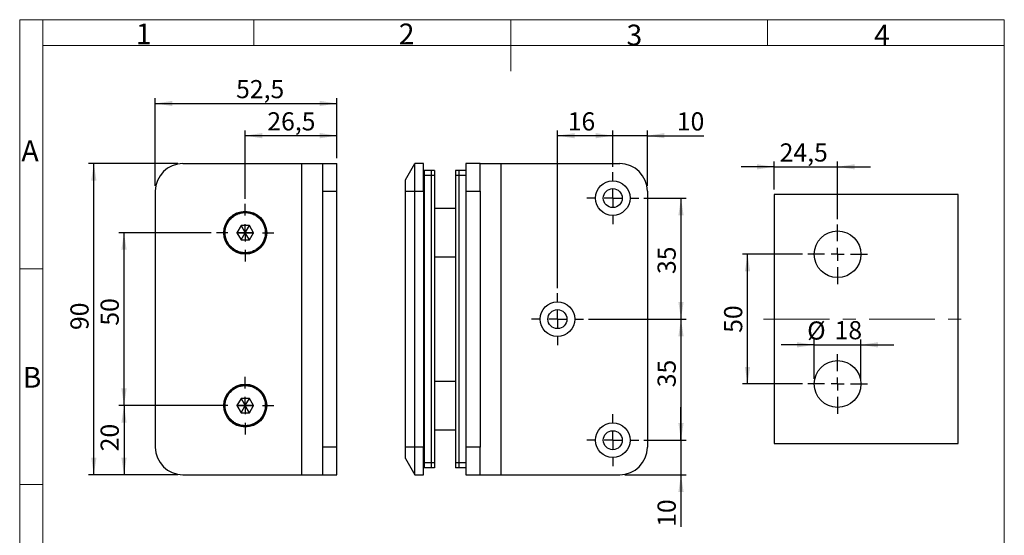
# Model space of a CAD drawing. Units: millimetres. Extents: x 9 to 199, y 7 to 289.
# Drawn here: x 9 to 199, y 189 to 289 of the extents above; entities that cross this region are included whole.
import ezdxf

# ---------------------------------------------------------------- set-up
doc = ezdxf.new("R2010")
doc.units = ezdxf.units.MM
doc.linetypes.add('CENTERX2', pattern=[20.32, 12.7, -2.54, 2.54, -2.54])
doc.layers.add('FORMAT', color=7, linetype='Continuous')
doc.styles.add('SLDTEXTSTYLE0', font='TXT', dxfattribs={"width": 0.7})
doc.styles.add('SLDTEXTSTYLE2', font='TXT', dxfattribs={"width": 0.75})
doc.dimstyles.new('SLDDIMSTYLE0', dxfattribs={"dimtxt": 3.5, "dimasz": 3.302, "dimexe": 0, "dimexo": 0.0625, "dimgap": 0.875, "dimtad": 1, "dimlfac": 1.5, "dimrnd": 1e-09, "dimzin": 12, "dimdsep": 46, "dimtxsty": 'SLDTEXTSTYLE2', "dimsah": 1, "dimcen": 0.09, "dimadec": 0, "dimazin": 3, "dimtfac": 1, "dimtmove": 0, "dimatfit": 0, "dimfxl": 0, "dimfrac": 2, "dimtolj": 1, "dimtzin": 12, "dimarcsym": 0})
doc.dimstyles.new('SLDDIMSTYLE10', dxfattribs={"dimtxt": 3.5, "dimasz": 3.302, "dimexe": 0, "dimexo": 0.0625, "dimgap": 0.875, "dimtad": 1, "dimdec": 1, "dimlfac": 1.5, "dimrnd": 1e-09, "dimzin": 12, "dimdsep": 46, "dimtxsty": 'SLDTEXTSTYLE2', "dimsah": 1, "dimcen": 0.09, "dimadec": 0, "dimazin": 3, "dimtfac": 1, "dimtdec": 1, "dimtofl": 0, "dimtmove": 0, "dimatfit": 3, "dimfxl": 0, "dimfrac": 2, "dimtolj": 1, "dimtzin": 12, "dimarcsym": 0})
doc.dimstyles.new('SLDDIMSTYLE11', dxfattribs={"dimtxt": 3.5, "dimasz": 3.302, "dimexe": 0, "dimexo": 0.0625, "dimgap": 0.875, "dimtad": 1, "dimlfac": 1.5, "dimrnd": 1e-09, "dimzin": 12, "dimdsep": 46, "dimtxsty": 'SLDTEXTSTYLE2', "dimsah": 1, "dimcen": 0.09, "dimadec": 0, "dimazin": 3, "dimtfac": 1, "dimtofl": 0, "dimtmove": 0, "dimatfit": 3, "dimfxl": 0, "dimfrac": 2, "dimtolj": 1, "dimtzin": 12, "dimarcsym": 0})
doc.dimstyles.new('SLDDIMSTYLE2', dxfattribs={"dimtxt": 3.5, "dimasz": 3.302, "dimexe": 0, "dimexo": 0.0625, "dimgap": 0.875, "dimtad": 1, "dimdec": 1, "dimlfac": 2, "dimrnd": 1e-09, "dimzin": 12, "dimdsep": 46, "dimtxsty": 'SLDTEXTSTYLE2', "dimsah": 1, "dimcen": 0.09, "dimadec": 0, "dimazin": 3, "dimtfac": 1, "dimtdec": 1, "dimtmove": 0, "dimatfit": 0, "dimfxl": 0, "dimfrac": 2, "dimtolj": 1, "dimtzin": 12, "dimarcsym": 0})
doc.dimstyles.new('SLDDIMSTYLE3', dxfattribs={"dimtxt": 3.5, "dimasz": 3.302, "dimexe": 0, "dimexo": 0.0625, "dimgap": 0.875, "dimtad": 1, "dimlfac": 2, "dimrnd": 1e-09, "dimzin": 12, "dimdsep": 46, "dimtxsty": 'SLDTEXTSTYLE2', "dimsah": 1, "dimcen": 0.09, "dimadec": 0, "dimazin": 3, "dimtfac": 1, "dimtofl": 0, "dimtmove": 0, "dimatfit": 3, "dimfxl": 0, "dimfrac": 2, "dimtolj": 1, "dimtzin": 12, "dimarcsym": 0})
doc.dimstyles.new('SLDDIMSTYLE4', dxfattribs={"dimtxt": 3.5, "dimasz": 3.302, "dimexe": 0, "dimexo": 0.0625, "dimgap": 0.875, "dimtad": 1, "dimlfac": 2, "dimrnd": 1e-09, "dimzin": 12, "dimdsep": 46, "dimtxsty": 'SLDTEXTSTYLE2', "dimsah": 1, "dimcen": 0.09, "dimadec": 0, "dimazin": 3, "dimtfac": 1, "dimtmove": 0, "dimatfit": 0, "dimfxl": 0, "dimfrac": 2, "dimtolj": 1, "dimtzin": 12, "dimarcsym": 0})

# ---------------------------------------------------------------- blocks, each defined once
blk = doc.blocks.new('_D_3')
at = {"layer": 'FORMAT', "color": 7}
for p, q in [((154.66, 260.23), (148.31, 260.23)), ((154.66, 255.87), (154.66, 261.23)), ((154.66, 260.23), (166.91, 260.23)), ((166.91, 250.12), (166.91, 261.23)), ((166.91, 260.23), (173.26, 260.23))]:
    blk.add_line(p, q, dxfattribs=at)
for points in [[(154.66, 260.23), (151.35, 260.74), (151.35, 259.73)], [(166.91, 260.23), (170.21, 259.73), (170.21, 260.74)]]:
    blk.add_solid(points, dxfattribs=at)
at = {"layer": 'FORMAT', "color": 7, "insert": (155.74, 264.75), "char_height": 3.5, "attachment_point": 1, "style": 'SLDTEXTSTYLE2'}
blk.add_mtext('24,5', dxfattribs=at)
blk = doc.blocks.new('_D_4')
at = {"layer": 'FORMAT', "color": 7}
for p, q in [((160.16, 243.37), (148.55, 243.37)), ((149.55, 218.37), (149.55, 243.37)), ((160.16, 218.37), (148.55, 218.37))]:
    blk.add_line(p, q, dxfattribs=at)
for points in [[(149.55, 243.37), (149.04, 240.07), (150.05, 240.07)], [(149.55, 218.37), (150.05, 221.67), (149.04, 221.67)]]:
    blk.add_solid(points, dxfattribs=at)
at = {"layer": 'FORMAT', "color": 7, "insert": (145.03, 228.23), "char_height": 3.5, "attachment_point": 1, "rotation": 90, "style": 'SLDTEXTSTYLE2'}
blk.add_mtext('50', dxfattribs=at)
blk = doc.blocks.new('_D_5')
at = {"layer": 'FORMAT', "color": 7}
for p, q in [((162.41, 225.92), (156.06, 225.92)), ((162.41, 219.37), (162.41, 226.92)), ((162.41, 225.92), (171.41, 225.92)), ((171.41, 219.37), (171.41, 226.92)), ((171.41, 225.92), (177.76, 225.92))]:
    blk.add_line(p, q, dxfattribs=at)
for points in [[(162.41, 225.92), (159.1, 226.43), (159.1, 225.41)], [(171.41, 225.92), (174.71, 225.41), (174.71, 226.43)]]:
    blk.add_solid(points, dxfattribs=at)
at = {"layer": 'FORMAT', "color": 7, "char_height": 3.5, "attachment_point": 1, "style": 'SLDTEXTSTYLE2'}
for s, insert in [('%%c', (161.05, 230.43)), ('18', (166.33, 230.49))]:
    blk.add_mtext(s, dxfattribs=dict(at, insert=insert))
blk = doc.blocks.new('SW_CENTERMARKSYMBOL_0')
at = {"layer": 'FORMAT', "color": 0}
for p, q in [((0, 2.5), (0, 5.75)), ((-2.5, 0), (-5.75, 0)), ((0, 0), (-1.25, 0)), ((0, 0), (0, 1.25)), ((0, 0), (0, -1.25)), ((0, 0), (1.25, 0)), ((2.5, 0), (5.75, 0)), ((0, -2.5), (0, -5.75))]:
    blk.add_line(p, q, dxfattribs=at)
blk = doc.blocks.new('SW_CENTERMARKSYMBOL_1')
at = {"layer": 'FORMAT', "color": 0}
for p, q in [((0, 2.5), (0, 5.75)), ((-2.5, 0), (-5.75, 0)), ((0, 0), (-1.25, 0)), ((0, 0), (0, 1.25)), ((0, 0), (0, -1.25)), ((0, 0), (1.25, 0)), ((2.5, 0), (5.75, 0)), ((0, -2.5), (0, -5.75))]:
    blk.add_line(p, q, dxfattribs=at)
blk = doc.blocks.new('_D_12')
at = {"layer": 'FORMAT', "color": 7}
for p, q in [((52.74, 254.08), (52.74, 267.24)), ((52.74, 266.24), (70.4, 266.24)), ((70.4, 261.87), (70.4, 267.24))]:
    blk.add_line(p, q, dxfattribs=at)
for points in [[(52.74, 266.24), (56.04, 265.73), (56.04, 266.75)], [(70.4, 266.24), (67.1, 266.75), (67.1, 265.73)]]:
    blk.add_solid(points, dxfattribs=at)
at = {"layer": 'FORMAT', "color": 7, "insert": (56.99, 270.75), "char_height": 3.5, "attachment_point": 1, "style": 'SLDTEXTSTYLE2'}
blk.add_mtext('26,5', dxfattribs=at)
blk = doc.blocks.new('_D_13')
at = {"layer": 'FORMAT', "color": 7}
for p, q in [((35.4, 256.54), (35.4, 273.44)), ((70.4, 261.87), (70.4, 273.44)), ((35.4, 272.44), (70.4, 272.44))]:
    blk.add_line(p, q, dxfattribs=at)
for points in [[(35.4, 272.44), (38.7, 271.94), (38.7, 272.95)], [(70.4, 272.44), (67.1, 272.95), (67.1, 271.94)]]:
    blk.add_solid(points, dxfattribs=at)
at = {"layer": 'FORMAT', "color": 7, "insert": (50.97, 276.96), "char_height": 3.5, "attachment_point": 1, "style": 'SLDTEXTSTYLE2'}
blk.add_mtext('52,5', dxfattribs=at)
blk = doc.blocks.new('_D_14')
at = {"layer": 'FORMAT', "color": 7}
for p, q in [((46.19, 214.2), (28.37, 214.2)), ((29.37, 214.2), (29.37, 200.87)), ((39.74, 200.87), (28.37, 200.87))]:
    blk.add_line(p, q, dxfattribs=at)
for points in [[(29.37, 214.2), (28.86, 210.9), (29.88, 210.9)], [(29.37, 200.87), (29.88, 204.17), (28.86, 204.17)]]:
    blk.add_solid(points, dxfattribs=at)
at = {"layer": 'FORMAT', "color": 7, "insert": (24.86, 205.39), "char_height": 3.5, "attachment_point": 1, "rotation": 90, "style": 'SLDTEXTSTYLE2'}
blk.add_mtext('20', dxfattribs=at)
blk = doc.blocks.new('_D_15')
at = {"layer": 'FORMAT', "color": 7}
for p, q in [((46.19, 247.54), (28.37, 247.54)), ((29.37, 214.2), (29.37, 247.54)), ((48.4, 214.2), (28.37, 214.2))]:
    blk.add_line(p, q, dxfattribs=at)
for points in [[(29.37, 247.54), (28.86, 244.24), (29.88, 244.24)], [(29.37, 214.2), (29.88, 217.51), (28.86, 217.51)]]:
    blk.add_solid(points, dxfattribs=at)
at = {"layer": 'FORMAT', "color": 7, "insert": (24.86, 229.61), "char_height": 3.5, "attachment_point": 1, "rotation": 90, "style": 'SLDTEXTSTYLE2'}
blk.add_mtext('50', dxfattribs=at)
blk = doc.blocks.new('_D_16')
at = {"layer": 'FORMAT', "color": 7}
for p, q in [((39.74, 260.87), (22.55, 260.87)), ((23.55, 200.87), (23.55, 260.87)), ((39.74, 200.87), (22.55, 200.87))]:
    blk.add_line(p, q, dxfattribs=at)
for points in [[(23.55, 260.87), (23.04, 257.57), (24.06, 257.57)], [(23.55, 200.87), (24.06, 204.17), (23.04, 204.17)]]:
    blk.add_solid(points, dxfattribs=at)
at = {"layer": 'FORMAT', "color": 7, "insert": (19.04, 228.77), "char_height": 3.5, "attachment_point": 1, "rotation": 90, "style": 'SLDTEXTSTYLE2'}
blk.add_mtext('90', dxfattribs=at)
blk = doc.blocks.new('SW_CENTERMARKSYMBOL_2')
at = {"layer": 'FORMAT', "color": 0}
for p, q in [((0, 3.33), (0, 5.54)), ((-3.33, 0), (-5.54, 0)), ((0, 0), (-1.67, 0)), ((0, 0), (0, 1.67)), ((0, 0), (0, -1.67)), ((0, 0), (1.67, 0)), ((3.33, 0), (5.54, 0)), ((0, -3.33), (0, -5.54))]:
    blk.add_line(p, q, dxfattribs=at)
blk = doc.blocks.new('SW_CENTERMARKSYMBOL_3')
at = {"layer": 'FORMAT', "color": 0}
for p, q in [((0, 3.33), (0, 5.54)), ((-3.33, 0), (-5.54, 0)), ((0, 0), (-1.67, 0)), ((0, 0), (0, 1.67)), ((0, 0), (0, -1.67)), ((0, 0), (1.67, 0)), ((3.33, 0), (5.54, 0)), ((0, -3.33), (0, -5.54))]:
    blk.add_line(p, q, dxfattribs=at)
blk = doc.blocks.new('_D_19')
at = {"layer": 'FORMAT', "color": 7}
for p, q in [((123.57, 266.23), (117.22, 266.23)), ((123.57, 260.2), (123.57, 267.23)), ((130.24, 266.23), (123.57, 266.23)), ((130.24, 256.54), (130.24, 267.23)), ((130.24, 266.23), (141.1, 266.23))]:
    blk.add_line(p, q, dxfattribs=at)
for points in [[(123.57, 266.23), (120.27, 266.74), (120.27, 265.73)], [(130.24, 266.23), (133.54, 265.73), (133.54, 266.74)]]:
    blk.add_solid(points, dxfattribs=at)
at = {"layer": 'FORMAT', "color": 7, "insert": (135.92, 270.74), "char_height": 3.5, "attachment_point": 1, "style": 'SLDTEXTSTYLE2'}
blk.add_mtext('10', dxfattribs=at)
blk = doc.blocks.new('_D_20')
at = {"layer": 'FORMAT', "color": 7}
for p, q in [((112.91, 236.87), (112.91, 267.23)), ((123.57, 266.23), (112.91, 266.23)), ((123.57, 260.2), (123.57, 267.23))]:
    blk.add_line(p, q, dxfattribs=at)
for points in [[(112.91, 266.23), (116.21, 265.73), (116.21, 266.74)], [(123.57, 266.23), (120.27, 266.74), (120.27, 265.73)]]:
    blk.add_solid(points, dxfattribs=at)
at = {"layer": 'FORMAT', "color": 7, "insert": (114.89, 270.74), "char_height": 3.5, "attachment_point": 1, "style": 'SLDTEXTSTYLE2'}
blk.add_mtext('16', dxfattribs=at)
blk = doc.blocks.new('_D_21')
at = {"layer": 'FORMAT', "color": 7}
for p, q in [((129.57, 254.2), (137.72, 254.2)), ((136.72, 254.2), (136.72, 230.87)), ((118.91, 230.87), (137.72, 230.87))]:
    blk.add_line(p, q, dxfattribs=at)
for points in [[(136.72, 254.2), (136.22, 250.9), (137.23, 250.9)], [(136.72, 230.87), (137.23, 234.17), (136.22, 234.17)]]:
    blk.add_solid(points, dxfattribs=at)
at = {"layer": 'FORMAT', "color": 7, "insert": (132.21, 239.57), "char_height": 3.5, "attachment_point": 1, "rotation": 90, "style": 'SLDTEXTSTYLE2'}
blk.add_mtext('35', dxfattribs=at)
blk = doc.blocks.new('_D_22')
at = {"layer": 'FORMAT', "color": 7}
for p, q in [((118.91, 230.87), (137.72, 230.87)), ((136.72, 230.87), (136.72, 207.54)), ((129.57, 207.54), (137.72, 207.54))]:
    blk.add_line(p, q, dxfattribs=at)
for points in [[(136.72, 230.87), (136.22, 227.57), (137.23, 227.57)], [(136.72, 207.54), (137.23, 210.84), (136.22, 210.84)]]:
    blk.add_solid(points, dxfattribs=at)
at = {"layer": 'FORMAT', "color": 7, "insert": (132.21, 217.74), "char_height": 3.5, "attachment_point": 1, "rotation": 90, "style": 'SLDTEXTSTYLE2'}
blk.add_mtext('35', dxfattribs=at)
blk = doc.blocks.new('_D_23')
at = {"layer": 'FORMAT', "color": 7}
for p, q in [((136.72, 207.54), (136.72, 213.89)), ((129.57, 207.54), (137.72, 207.54)), ((136.72, 207.54), (136.72, 200.87)), ((125.91, 200.87), (137.72, 200.87)), ((136.72, 200.87), (136.72, 190.84))]:
    blk.add_line(p, q, dxfattribs=at)
for points in [[(136.72, 207.54), (137.23, 210.84), (136.22, 210.84)], [(136.72, 200.87), (136.22, 197.57), (137.23, 197.57)]]:
    blk.add_solid(points, dxfattribs=at)
at = {"layer": 'FORMAT', "color": 7, "insert": (132.21, 190.84), "char_height": 3.5, "attachment_point": 1, "rotation": 90, "style": 'SLDTEXTSTYLE2'}
blk.add_mtext('10', dxfattribs=at)
blk = doc.blocks.new('SW_CENTERMARKSYMBOL_4')
at = {"layer": 'FORMAT', "color": 0}
for p, q in [((0, 3.33), (0, 5)), ((-3.33, 0), (-5, 0)), ((0, 0), (-1.67, 0)), ((0, 0), (0, 1.67)), ((0, 0), (0, -1.67)), ((0, 0), (1.67, 0)), ((3.33, 0), (5, 0)), ((0, -3.33), (0, -5))]:
    blk.add_line(p, q, dxfattribs=at)
blk = doc.blocks.new('SW_CENTERMARKSYMBOL_5')
at = {"layer": 'FORMAT', "color": 0}
for p, q in [((0, 3.33), (0, 5)), ((-3.33, 0), (-5, 0)), ((0, 0), (-1.67, 0)), ((0, 0), (0, 1.67)), ((0, 0), (0, -1.67)), ((0, 0), (1.67, 0)), ((3.33, 0), (5, 0)), ((0, -3.33), (0, -5))]:
    blk.add_line(p, q, dxfattribs=at)
blk = doc.blocks.new('SW_CENTERMARKSYMBOL_6')
at = {"layer": 'FORMAT', "color": 0}
for p, q in [((0, 3.33), (0, 5)), ((-3.33, 0), (-5, 0)), ((0, 0), (-1.67, 0)), ((0, 0), (0, 1.67)), ((0, 0), (0, -1.67)), ((0, 0), (1.67, 0)), ((3.33, 0), (5, 0)), ((0, -3.33), (0, -5))]:
    blk.add_line(p, q, dxfattribs=at)

msp = doc.modelspace()

# ---------------------------------------------------------------- linework, layer by layer
at = {"color": 7, "linetype": 'Continuous', "lineweight": 18}
for p, q in [((9.263759, 7.435), (9.263759, 288.595)), ((13.711, 288.595), (9.263759, 288.595)), ((13.711, 288.595), (199.039, 288.595)), ((13.711, 283.645), (13.711, 288.595)), ((54.4, 283.645), (54.4, 288.595)), ((103.9, 288.595), (103.9, 278.695)), ((153.4, 283.645), (153.4, 288.595)), ((199.039, 283.645), (199.039, 288.595)), ((198.999527, 7.435006), (198.999527, 286.615003)), ((13.711, 283.645), (13.711, 7.435)), ((199.039, 283.645), (13.711, 283.645)), ((13.711, 240.58), (9.263759, 240.58)), ((9.263759, 199), (13.711, 199))]:
    msp.add_line(p, q, dxfattribs=at)
at = {"color": 7, "linetype": 'Continuous', "lineweight": 25}
for p, q in [((40.735868, 260.870479), (63.602535, 260.870479)), ((63.602535, 260.870479), (63.602535, 200.870477)), ((63.602535, 260.870479), (67.602535, 260.870479)), ((67.602535, 260.870479), (70.402533, 260.870479)), ((67.602535, 260.870479), (67.602535, 255.537145)), ((70.402533, 255.537145), (70.402533, 260.870479)), ((83.639795, 257.752788), (85.439795, 260.870479)), ((85.439795, 255.537145), (85.439795, 260.870479)), ((87.106461, 260.870479), (85.439795, 260.870479)), ((87.106461, 255.537145), (87.106461, 260.870479)), ((98.039793, 260.870479), (95.239795, 260.870479)), ((95.239795, 260.870479), (95.239795, 255.537145)), ((98.039793, 255.537145), (98.039793, 260.870479)), ((98.039793, 260.870479), (102.039793, 260.870479)), ((102.039793, 200.870477), (102.039793, 260.870479)), ((102.039793, 260.870479), (124.90646, 260.870479)), ((87.239796, 258.870479), (87.106461, 258.870479)), ((88.573127, 259.537146), (87.239796, 259.537146)), ((87.239796, 259.537146), (87.239796, 258.537146)), ((88.573127, 258.537146), (87.239796, 258.537146)), ((87.239796, 258.537146), (87.239796, 203.203815)), ((89.239793, 259.537146), (88.573127, 259.537146)), ((88.573127, 259.537146), (88.573127, 258.537146)), ((89.239793, 258.537146), (88.573127, 258.537146)), ((88.573127, 258.537146), (88.573127, 203.203815)), ((89.239793, 259.537146), (89.239793, 258.537146)), ((89.239793, 258.537146), (89.239793, 203.203815)), ((93.906461, 259.537146), (93.239793, 259.537146)), ((93.239793, 259.537146), (93.239793, 258.537146)), ((93.906461, 258.537146), (93.239793, 258.537146)), ((93.239793, 258.537146), (93.239793, 203.203815)), ((93.906461, 259.537146), (93.906461, 258.537146)), ((95.239795, 259.537146), (93.906461, 259.537146)), ((93.906461, 258.537146), (93.906461, 203.203815)), ((95.239795, 258.537146), (93.906461, 258.537146)), ((83.639795, 255.537145), (83.639795, 257.752788)), ((35.402534, 255.537145), (35.402534, 206.203811)), ((67.602535, 255.537145), (70.402533, 255.537145)), ((67.602535, 255.537145), (67.602535, 206.203811)), ((70.402533, 206.203811), (70.402533, 255.537145)), ((83.639795, 255.537145), (85.439795, 255.537145)), ((83.639795, 206.203811), (83.639795, 255.537145)), ((85.439795, 255.537145), (87.106461, 255.537145)), ((85.439795, 206.203811), (85.439795, 255.537145)), ((87.106461, 255.537145), (87.106461, 206.203811)), ((95.239795, 255.537145), (98.039793, 255.537145)), ((95.239795, 255.537145), (95.239795, 206.203811)), ((98.039793, 255.537145), (98.039793, 206.203811)), ((130.239794, 255.537145), (130.239794, 206.203811)), ((190.155674, 254.870479), (154.655673, 254.870479)), ((154.655673, 254.870479), (154.655673, 206.870479)), ((190.155674, 206.870479), (190.155674, 254.870479)), ((93.239793, 252.203812), (89.239793, 252.203812)), ((51.937199, 248.920479), (51.138531, 247.537146)), ((53.534535, 248.920479), (51.937199, 248.920479)), ((51.937199, 248.920479), (52.735868, 247.537146)), ((52.735868, 247.537146), (53.534535, 248.920479)), ((54.333203, 247.537146), (53.534535, 248.920479)), ((51.138531, 247.537146), (51.937199, 246.153813)), ((51.138531, 247.537146), (52.735868, 247.537146)), ((51.937199, 246.153813), (52.735868, 247.537146)), ((53.534535, 246.153813), (52.735868, 247.537146)), ((54.333203, 247.537146), (52.735868, 247.537146)), ((53.534535, 246.153813), (54.333203, 247.537146)), ((51.937199, 246.153813), (53.534535, 246.153813)), ((89.239793, 242.870478), (93.239793, 242.870478)), ((93.239793, 218.870478), (89.239793, 218.870478)), ((51.937199, 215.587146), (51.138531, 214.203812)), ((53.534535, 215.587146), (51.937199, 215.587146)), ((51.937199, 215.587146), (52.735868, 214.203812)), ((52.735868, 214.203812), (53.534535, 215.587146)), ((54.333203, 214.203812), (53.534535, 215.587146)), ((51.138531, 214.203812), (51.937199, 212.820478)), ((51.138531, 214.203812), (52.735868, 214.203812)), ((51.937199, 212.820478), (52.735868, 214.203812)), ((51.937199, 212.820478), (53.534535, 212.820478)), ((53.534535, 212.820478), (52.735868, 214.203812)), ((54.333203, 214.203812), (52.735868, 214.203812)), ((53.534535, 212.820478), (54.333203, 214.203812)), ((89.239793, 209.537146), (93.239793, 209.537146)), ((154.655673, 206.870479), (190.155674, 206.870479)), ((67.602535, 206.203811), (67.602535, 200.870477)), ((70.402533, 206.203811), (67.602535, 206.203811)), ((70.402533, 200.870477), (70.402533, 206.203811)), ((85.439795, 206.203811), (83.639795, 206.203811)), ((83.639795, 203.988172), (83.639795, 206.203811)), ((87.106461, 206.203811), (85.439795, 206.203811)), ((85.439795, 200.870477), (85.439795, 206.203811)), ((87.106461, 200.870477), (87.106461, 206.203811)), ((95.239795, 206.203811), (95.239795, 200.870477)), ((98.039793, 206.203811), (95.239795, 206.203811)), ((98.039793, 200.870477), (98.039793, 206.203811)), ((83.639795, 203.988172), (85.439795, 200.870477)), ((88.573127, 203.203815), (87.239796, 203.203815)), ((87.239796, 203.203815), (87.239796, 202.203813)), ((89.239793, 203.203815), (88.573127, 203.203815)), ((88.573127, 203.203815), (88.573127, 202.203813)), ((89.239793, 203.203815), (89.239793, 202.203813)), ((93.906461, 203.203815), (93.239793, 203.203815)), ((93.239793, 203.203815), (93.239793, 202.203813)), ((93.906461, 203.203815), (93.906461, 202.203813)), ((95.239795, 203.203815), (93.906461, 203.203815)), ((87.106461, 202.870481), (87.239796, 202.870481)), ((88.573127, 202.203813), (87.239796, 202.203813)), ((89.239793, 202.203813), (88.573127, 202.203813)), ((93.906461, 202.203813), (93.239793, 202.203813)), ((95.239795, 202.203813), (93.906461, 202.203813)), ((40.735868, 200.870477), (63.602535, 200.870477)), ((63.602535, 200.870477), (67.602535, 200.870477)), ((67.602535, 200.870477), (70.402533, 200.870477)), ((85.439795, 200.870477), (87.106461, 200.870477)), ((95.239795, 200.870477), (98.039793, 200.870477)), ((98.039793, 200.870477), (102.039793, 200.870477)), ((102.039793, 200.870477), (124.90646, 200.870477))]:
    msp.add_line(p, q, dxfattribs=at)
for centre, radius in [((123.573127, 254.203812), 3.333333), ((123.573127, 254.203812), 1.833333), ((52.735867, 247.537146), 4.133333), ((52.735867, 247.537146), 4.011438), ((166.905673, 243.370479), 4.5), ((112.906461, 230.870479), 3.333333), ((112.906461, 230.870479), 1.833333), ((166.905673, 218.370479), 4.5), ((52.735867, 214.203812), 4.133333), ((52.735867, 214.203812), 4.011438), ((123.573127, 207.537146), 3.333333), ((123.573127, 207.537146), 1.833333)]:
    msp.add_circle(centre, radius, dxfattribs=at)
for centre, start, end in [((40.735867, 255.537146), 90, 180), ((124.906461, 255.537146), 0, 90), ((40.735867, 206.203812), 180, 270), ((124.906461, 206.203812), 270, 0)]:
    msp.add_arc(centre, 5.333333, start, end, dxfattribs=at)
for points, knots in [([(48.857762, 247.537146), (48.870345, 247.773678), (48.896263, 248.26091), (49.112019, 248.983689), (49.469828, 249.678724), (49.974134, 250.298881), (50.492736, 250.720085), (50.948827, 250.986487), (51.414984, 251.198791), (52.012173, 251.37061), (52.73585, 251.436934), (53.459637, 251.37056), (54.182412, 251.162772), (54.877437, 250.802688), (55.497635, 250.299016), (55.918712, 249.780259), (56.185369, 249.32419), (56.396668, 248.858027), (56.575655, 248.260847), (56.60145, 247.773657), (56.613972, 247.537146)], [0, 0, 0, 0, 0.0582484064, 0.1199858774, 0.1842899273, 0.2499586698, 0.3156274124, 0.3478064074, 0.3800141572, 0.4417516283, 0.50000003, 0.5582484317, 0.6199859028, 0.6842899996, 0.7499587421, 0.8156274847, 0.8478064173, 0.8800141037, 0.941751603, 1, 1, 1, 1]), ([(56.613972, 247.537146), (56.60139, 247.300614), (56.575473, 246.813381), (56.359714, 246.090603), (56.001907, 245.395567), (55.4976, 244.775409), (54.978998, 244.354206), (54.522908, 244.087804), (54.056752, 243.875502), (53.459562, 243.703682), (52.735886, 243.637357), (52.012099, 243.703732), (51.289324, 243.911521), (50.594296, 244.271602), (49.974099, 244.775275), (49.55302, 245.294031), (49.286367, 245.750102), (49.075065, 246.216264), (48.896081, 246.813446), (48.870285, 247.300635), (48.857762, 247.537146)], [0, 0, 0, 0, 0.0582483919, 0.1199858858, 0.1842900206, 0.2499587575, 0.3156274943, 0.3478063726, 0.3800140984, 0.4417515641, 0.4999999654, 0.5582483666, 0.6199858323, 0.6842899671, 0.7499587039, 0.8156274408, 0.8478064072, 0.8800141331, 0.9417515987, 1, 1, 1, 1]), ([(48.857762, 214.203812), (48.870344, 214.440345), (48.896263, 214.927578), (49.11202, 215.650357), (49.469828, 216.345392), (49.974133, 216.96555), (50.492737, 217.38675), (50.948827, 217.653152), (51.414983, 217.865459), (52.012174, 218.037274), (52.73585, 218.103604), (53.459636, 218.037225), (54.182413, 217.829441), (54.877435, 217.469351), (55.497637, 216.965685), (55.918713, 216.446928), (56.185368, 215.990858), (56.396668, 215.524694), (56.575656, 214.927514), (56.60145, 214.440324), (56.613972, 214.203812)], [0, 0, 0, 0, 0.0582486005, 0.1199859637, 0.184290094, 0.2499588262, 0.3156273654, 0.3478063811, 0.3800141893, 0.4417516224, 0.5000000289, 0.5582484354, 0.6199858686, 0.6842900491, 0.7499585882, 0.8156273204, 0.8478063361, 0.8800140174, 0.9417514089, 1, 1, 1, 1]), ([(56.613972, 214.203812), (56.60139, 213.967281), (56.575472, 213.480048), (56.359715, 212.757269), (56.001907, 212.062232), (55.497601, 211.442074), (54.978997, 211.020874), (54.522908, 210.754472), (54.056753, 210.542165), (53.459562, 210.37035), (52.735886, 210.30402), (52.012099, 210.370399), (51.289322, 210.578184), (50.594299, 210.938272), (49.974098, 211.44194), (49.553021, 211.960696), (49.286367, 212.416767), (49.075064, 212.88293), (48.896082, 213.480112), (48.870285, 213.967302), (48.857762, 214.203812)], [0, 0, 0, 0, 0.0582481866, 0.1199859726, 0.1842901052, 0.2499588397, 0.3156273811, 0.3478063098, 0.3800141191, 0.4417515545, 0.499999963, 0.5582483715, 0.6199858068, 0.6842900803, 0.7499586217, 0.8156273562, 0.8478063215, 0.8800140463, 0.9417518041, 1, 1, 1, 1])]:
    msp.add_open_spline(points, degree=3, knots=knots, dxfattribs=at)
at = {"layer": 'FORMAT', "color": 7, "linetype": 'CENTERX2', "lineweight": 18}
msp.add_line((152.655673, 230.870479), (192.155673, 230.870479), dxfattribs=at)

# ---------------------------------------------------------------- block references
at = {"layer": 'FORMAT', "color": 7}
for name, p in [('SW_CENTERMARKSYMBOL_4', (123.573127, 254.203812)), ('SW_CENTERMARKSYMBOL_2', (52.735867, 247.537146)), ('SW_CENTERMARKSYMBOL_0', (166.905673, 243.370479)), ('SW_CENTERMARKSYMBOL_5', (112.906461, 230.870479)), ('SW_CENTERMARKSYMBOL_1', (166.905673, 218.370479)), ('SW_CENTERMARKSYMBOL_3', (52.735867, 214.203812)), ('SW_CENTERMARKSYMBOL_6', (123.573127, 207.537146))]:
    msp.add_blockref(name, p, dxfattribs=at)

# ---------------------------------------------------------------- texts
at = {"color": 7, "linetype": 'Continuous', "lineweight": 0, "char_height": 4, "attachment_point": 1, "style": 'SLDTEXTSTYLE0'}
for s, insert in [('1', (31.651601, 287.847684)), ('2', (82.333724, 287.844785)), ('3', (126.220733, 287.640476)), ('4', (173.934127, 287.610236)), ('A', (9.603927, 265.316726)), ('B', (9.854557, 221.656672))]:
    msp.add_mtext(s, dxfattribs=dict(at, insert=insert))

# ---------------------------------------------------------------- dimensions: what is measured, and where the dimension line sits
at = {"layer": 'FORMAT', "color": 7}
for base, p1, p2, dimstyle, picture, middle in [((70.402534, 272.444041), (35.402534, 255.537146), (70.402534, 260.870479), 'SLDDIMSTYLE10', '_D_13', (55.497911, 272.444041)), ((70.402534, 266.242196), (52.735867, 253.081917), (70.402534, 260.870479), 'SLDDIMSTYLE10', '_D_12', (61.513405, 266.242196)), ((112.906461, 266.233144), (123.573127, 259.203812), (112.906461, 235.870479), 'SLDDIMSTYLE11', '_D_20', (117.473549, 266.233144)), ((166.905673, 260.233277), (154.655673, 254.870479), (166.905673, 249.120479), 'SLDDIMSTYLE2', '_D_3', (160.266463, 260.233277))]:
    dim = msp.add_linear_dim(base=base, p1=p1, p2=p2, dimstyle=dimstyle, dxfattribs=at)
    dim.commit()
    dim.dimension.update_dxf_attribs({"geometry": picture, "text_midpoint": middle, "dimtype": 160})
for base, p1, p2, angle, dimstyle, picture, middle in [((123.573127, 266.233144), (130.239794, 255.537146), (123.573127, 259.203812), 0, 'SLDDIMSTYLE0', '_D_19', (138.509091, 266.233144)), ((23.551226, 260.870479), (40.735867, 200.870479), (40.735867, 260.870479), 90, 'SLDDIMSTYLE11', '_D_16', (23.551226, 231.355486)), ((136.723697, 230.870479), (128.573127, 254.203812), (117.906461, 230.870479), 90, 'SLDDIMSTYLE11', '_D_21', (136.723697, 242.160048)), ((29.36778, 247.537146), (49.402534, 214.203812), (47.191096, 247.537146), 90, 'SLDDIMSTYLE11', '_D_15', (29.36778, 232.193935)), ((149.54672, 243.370479), (161.155673, 218.370479), (161.155673, 243.370479), 90, 'SLDDIMSTYLE3', '_D_4', (149.54672, 230.820774)), ((136.723697, 207.537146), (117.906461, 230.870479), (128.573127, 207.537146), 90, 'SLDDIMSTYLE11', '_D_22', (136.723697, 220.32294)), ((29.36778, 200.870479), (47.191096, 214.203812), (40.735867, 200.870479), 90, 'SLDDIMSTYLE11', '_D_14', (29.36778, 207.97331)), ((136.723697, 200.870479), (128.573127, 207.537146), (124.906461, 200.870479), 90, 'SLDDIMSTYLE0', '_D_23', (136.723697, 193.424091))]:
    dim = msp.add_linear_dim(base=base, p1=p1, p2=p2, angle=angle, dimstyle=dimstyle, dxfattribs=at)
    dim.commit()
    dim.dimension.update_dxf_attribs({"geometry": picture, "text_midpoint": middle, "dimtype": 160})
dim = msp.add_linear_dim(base=(171.405673, 225.921721), p1=(162.405673, 218.370479), p2=(171.405673, 218.370479), text='%%c<>', dimstyle='SLDDIMSTYLE4', dxfattribs=at)
dim.commit()
dim.dimension.update_dxf_attribs({"geometry": '_D_5', "text_midpoint": (166.273972, 225.921721), "dimtype": 160})

doc.saveas('drawing.dxf')
